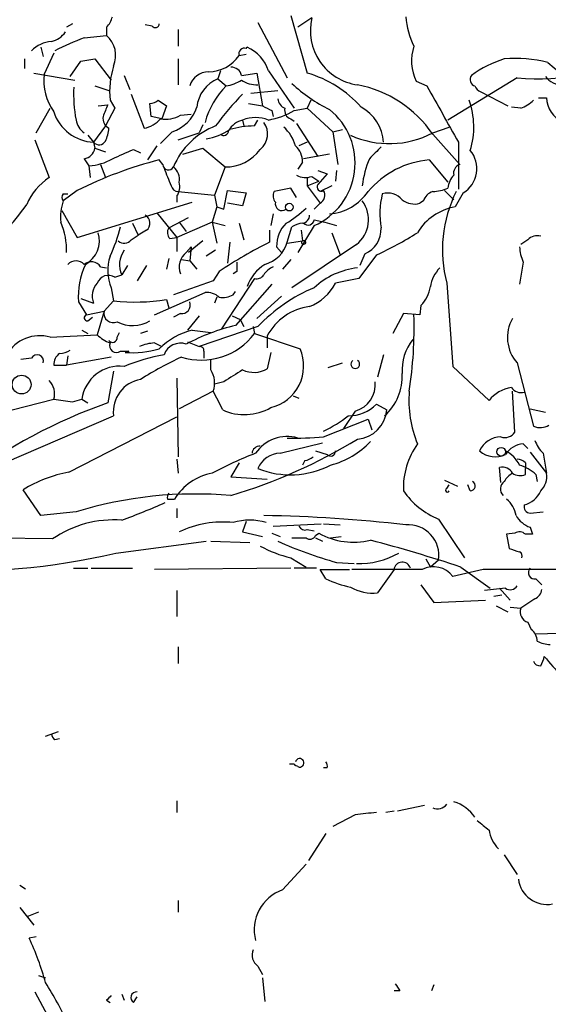
# Model space of a CAD drawing. Extents: x 14 to 6255, y 0 to 116679.
# Drawn here: x 286 to 324, y 116177 to 116248 of the extents above; entities that cross this region are included whole.
import ezdxf

# ---------------------------------------------------------------- set-up
doc = ezdxf.new("R2010")
doc.units = 0
doc.header["$MEASUREMENT"] = 0
doc.layers.add('MAIN', color=5, linetype='CONTINUOUS')

msp = doc.modelspace()

# ---------------------------------------------------------------- linework, layer by layer
at = {"layer": 'MAIN'}
for p, q in [((303.4453, 116247.4995), (305.562, 116243.5202)), ((305.816, 116248.0075), (307.0013, 116243.8589)), ((307.34, 116247.8382), (306.324, 116247.1609)), ((290.068, 116247.4149), (289.6447, 116247.1609)), ((292.5233, 116247.1609), (292.5233, 116246.5682)), ((295.8253, 116247.2455), (295.3173, 116247.3302)), ((297.688, 116246.9915), (297.688, 116245.8062)), ((290.9147, 116246.3989), (292.5233, 116246.5682)), ((287.782, 116245.7215), (287.9513, 116245.0442)), ((302.5987, 116245.6369), (302.6833, 116245.7215)), ((286.5967, 116244.8749), (286.5967, 116244.1975)), ((288.7133, 116245.2982), (288.036, 116243.7742)), ((289.8987, 116243.6049), (290.6607, 116244.7055)), ((290.6607, 116244.7055), (291.6767, 116244.8749)), ((291.6767, 116244.8749), (292.862, 116243.3509)), ((297.688, 116244.8749), (297.688, 116243.0122)), ((302.0907, 116245.1289), (302.5987, 116245.2135)), ((300.736, 116244.0282), (300.5667, 116243.4355)), ((304.2073, 116244.0282), (306.07, 116241.3189)), ((324.358, 116244.6209), (325.2893, 116243.8589)), ((287.274, 116243.8589), (290.2373, 116243.3509)), ((293.7933, 116243.6895), (294.2167, 116242.6735)), ((300.5667, 116243.4355), (301.1593, 116242.9275)), ((302.26, 116243.6895), (303.3607, 116243.8589)), ((303.3607, 116243.8589), (303.784, 116241.4882)), ((314.8753, 116243.2662), (315.6373, 116242.9275)), ((322.1567, 116243.5202), (317.1613, 116240.4722)), ((291.6767, 116242.9275), (292.6927, 116242.5889)), ((302.9373, 116242.4195), (304.8847, 116242.5889)), ((292.7773, 116241.9115), (293.116, 116241.3189)), ((294.3013, 116242.3349), (295.2327, 116239.8795)), ((296.2487, 116241.9115), (296.8413, 116241.4882)), ((307.2553, 116241.9115), (307.0013, 116241.3189)), ((319.532, 116242.5042), (321.4793, 116241.4882)), ((323.6807, 116242.0809), (324.2733, 116242.0809)), ((287.4433, 116239.5409), (288.4593, 116241.3189)), ((291.9307, 116241.4882), (292.608, 116241.5729)), ((293.116, 116241.3189), (292.4387, 116240.0489)), ((295.7407, 116240.7262), (295.656, 116241.6575)), ((296.8413, 116241.4882), (296.5027, 116240.5569)), ((302.768, 116241.6575), (303.784, 116241.4882)), ((304.4613, 116241.1495), (304.546, 116240.7262)), ((306.07, 116241.1495), (307.0013, 116241.3189)), ((307.0013, 116241.3189), (308.864, 116239.6255)), ((322.4107, 116241.3189), (321.7333, 116241.4035)), ((296.5027, 116240.5569), (295.7407, 116240.7262)), ((297.8573, 116240.8109), (298.6193, 116240.8955)), ((302.3447, 116240.4722), (302.4293, 116240.0489)), ((303.1913, 116240.0489), (303.4453, 116240.4722)), ((305.816, 116240.5569), (306.07, 116240.3875)), ((292.4387, 116240.0489), (291.592, 116238.8635)), ((299.466, 116240.1335), (299.212, 116239.5409)), ((306.2393, 116240.2182), (307.7633, 116237.8475)), ((308.864, 116239.6255), (309.5413, 116239.7949)), ((316.0607, 116239.5409), (317.246, 116239.9642)), ((287.3587, 116239.0329), (288.3747, 116236.3235)), ((291.1687, 116239.3715), (291.592, 116238.8635)), ((297.2647, 116239.6255), (296.418, 116238.7789)), ((297.688, 116239.0329), (299.212, 116239.5409)), ((308.864, 116239.6255), (309.2027, 116237.2549)), ((316.0607, 116239.4562), (318.008, 116237.2549)), ((291.592, 116238.8635), (291.6767, 116238.4402)), ((291.6767, 116238.4402), (292.4387, 116238.1862)), ((294.4707, 116238.3555), (294.9787, 116238.1015)), ((296.164, 116238.6095), (295.4867, 116237.5935)), ((298.0267, 116238.0169), (299.466, 116238.4402)), ((299.466, 116238.4402), (301.0747, 116237.0855)), ((307.0013, 116238.8635), (306.4087, 116238.6095)), ((317.9233, 116238.8635), (317.9233, 116235.4769)), ((290.9147, 116237.6782), (291.2533, 116237.1702)), ((296.5873, 116237.2549), (296.3333, 116237.5935)), ((308.61, 116238.0169), (306.7473, 116237.6782)), ((315.8067, 116237.5935), (317.1613, 116235.9849)), ((291.2533, 116237.1702), (291.338, 116236.3235)), ((292.1, 116237.2549), (292.4387, 116236.3235)), ((301.0747, 116237.0855), (300.3127, 116235.0535)), ((306.6627, 116237.4242), (306.324, 116236.9162)), ((307.0013, 116236.3235), (307.0013, 116235.7309)), ((307.34, 116236.4082), (307.848, 116236.0695)), ((307.7633, 116236.8315), (308.4407, 116236.5775)), ((308.4407, 116236.5775), (307.7633, 116235.8155)), ((309.118, 116236.8315), (309.0333, 116236.0695)), ((305.816, 116235.5615), (304.6307, 116235.3075)), ((306.2393, 116234.8842), (305.816, 116235.5615)), ((307.0013, 116235.7309), (307.848, 116236.0695)), ((307.0013, 116235.7309), (307.9327, 116234.4609)), ((308.7793, 116235.7309), (307.9327, 116235.3075)), ((290.4067, 116235.3922), (289.3907, 116234.6302)), ((289.3907, 116235.1382), (289.7293, 116235.1382)), ((297.6033, 116234.9689), (297.6033, 116234.5455)), ((297.688, 116235.3075), (300.3127, 116235.0535)), ((300.3127, 116235.0535), (300.482, 116234.2069)), ((300.99, 116234.0375), (301.244, 116235.3922)), ((301.244, 116235.3922), (302.5987, 116235.2229)), ((302.5987, 116235.2229), (302.3447, 116234.2915)), ((316.9073, 116235.3922), (317.5847, 116234.7149)), ((318.262, 116235.2229), (317.6693, 116234.2069)), ((290.4067, 116232.0055), (298.704, 116234.5455)), ((300.482, 116234.2069), (300.1433, 116233.1062)), ((300.482, 116234.2069), (300.99, 116234.0375)), ((302.3447, 116234.2915), (301.244, 116234.4609)), ((307.5093, 116234.0375), (307.9327, 116234.4609)), ((315.3833, 116234.6302), (315.1293, 116234.4609)), ((289.306, 116233.9529), (290.4067, 116232.0055)), ((296.164, 116233.7835), (297.6033, 116232.0055)), ((297.0107, 116232.6829), (298.45, 116233.4449)), ((304.546, 116233.6989), (304.3767, 116232.8522)), ((294.386, 116233.0215), (294.8093, 116232.1749)), ((300.1433, 116233.1062), (297.6033, 116232.0055)), ((297.7727, 116233.1062), (298.2807, 116232.4289)), ((300.1433, 116233.1062), (301.0747, 116232.8522)), ((300.1433, 116233.1062), (300.482, 116231.5822)), ((302.0907, 116233.0215), (302.4293, 116231.8362)), ((305.562, 116231.6669), (305.9007, 116232.7675)), ((307.5093, 116232.8522), (306.324, 116230.9049)), ((307.5093, 116233.2755), (308.2713, 116233.1062)), ((308.2713, 116233.1062), (309.118, 116232.8522)), ((294.3013, 116231.8362), (294.8093, 116232.1749)), ((295.402, 116232.5135), (294.8093, 116232.1749)), ((297.0953, 116231.9209), (297.6033, 116232.0055)), ((297.6033, 116232.0055), (297.6033, 116230.9895)), ((304.292, 116232.5135), (304.292, 116231.6669)), ((306.578, 116232.5135), (306.6627, 116231.7515)), ((308.7793, 116232.3442), (309.372, 116230.7355)), ((298.2807, 116230.9049), (298.6193, 116231.3282)), ((299.466, 116231.7515), (298.45, 116230.9049)), ((298.6193, 116231.3282), (298.5347, 116230.3122)), ((301.4133, 116231.6669), (301.244, 116230.1429)), ((304.8, 116231.3282), (305.1387, 116230.9049)), ((305.562, 116231.5822), (306.6627, 116231.7515)), ((310.5573, 116231.4975), (305.9007, 116228.3649)), ((322.9187, 116231.8362), (322.4107, 116231.4975)), ((297.0107, 116230.4815), (296.8413, 116229.7195)), ((300.3973, 116231.0742), (299.72, 116230.6509)), ((311.9967, 116230.7355), (310.7267, 116229.0422)), ((311.15, 116230.8202), (310.8113, 116229.9735)), ((292.1, 116229.8889), (292.5233, 116229.8042)), ((294.0473, 116229.9735), (293.624, 116229.2962)), ((295.402, 116229.9735), (294.7247, 116228.8729)), ((297.942, 116230.3969), (298.5347, 116230.3122)), ((298.5347, 116230.3122), (299.0427, 116229.7195)), ((305.816, 116230.3969), (305.2233, 116229.7195)), ((322.58, 116230.2275), (322.326, 116228.6189)), ((293.116, 116229.1269), (293.624, 116229.2962)), ((300.6513, 116229.5502), (300.228, 116228.8729)), ((303.1913, 116229.0422), (300.8207, 116225.4015)), ((301.9213, 116229.5502), (301.6673, 116229.3809)), ((310.7267, 116229.0422), (309.0333, 116228.7035)), ((292.862, 116228.3649), (293.0313, 116227.4335)), ((300.228, 116228.8729), (297.3493, 116227.8569)), ((304.4613, 116228.6189), (301.8367, 116225.6555)), ((317.0767, 116228.7035), (317.5, 116222.6922)), ((295.9947, 116226.4175), (299.6353, 116228.0262)), ((300.482, 116227.6875), (300.3127, 116227.2642)), ((301.6673, 116227.8569), (301.8367, 116228.1109)), ((305.1387, 116227.7722), (303.3607, 116226.1635)), ((290.4913, 116227.3489), (291.084, 116226.4175)), ((290.6607, 116227.6029), (291.592, 116227.2642)), ((293.0313, 116227.4335), (292.354, 116226.6715)), ((296.8413, 116227.5182), (297.0107, 116226.9255)), ((315.214, 116227.0949), (315.1293, 116226.4175)), ((291.084, 116226.4175), (292.354, 116226.6715)), ((291.1687, 116225.9942), (291.5073, 116226.2482)), ((292.354, 116226.6715), (291.846, 116224.9782)), ((297.8573, 116226.5022), (297.3493, 116226.2482)), ((299.212, 116226.3329), (298.3653, 116225.3169)), ((301.5827, 116226.3329), (302.1753, 116226.0789)), ((313.944, 116226.5022), (313.182, 116225.0629)), ((315.1293, 116226.4175), (313.944, 116226.5022)), ((303.4453, 116225.5709), (299.212, 116224.1315)), ((302.1753, 116226.0789), (302.4293, 116225.5709)), ((303.1067, 116225.5709), (303.1913, 116225.0629)), ((288.4593, 116224.8089), (291.846, 116224.9782)), ((290.7453, 116225.3169), (291.1687, 116225.0629)), ((293.2853, 116224.8089), (293.4547, 116225.1475)), ((295.4867, 116225.2322), (294.9787, 116225.0629)), ((298.704, 116225.3169), (300.0587, 116225.1475)), ((303.1913, 116225.0629), (306.4933, 116223.9622)), ((304.1227, 116224.8935), (304.1227, 116224.0469)), ((295.9947, 116224.3855), (296.5027, 116224.1315)), ((298.3653, 116224.4702), (299.212, 116224.1315)), ((289.7293, 116223.4542), (289.6447, 116222.7769)), ((292.862, 116223.3695), (289.6447, 116222.7769)), ((293.5393, 116223.7929), (294.132, 116223.7929)), ((294.132, 116223.7929), (293.878, 116223.7082)), ((299.5507, 116223.7929), (299.5507, 116223.2849)), ((304.3767, 116223.7082), (304.1227, 116222.5229)), ((312.5047, 116223.5389), (312.0813, 116221.9302)), ((287.1047, 116223.2849), (286.3427, 116223.2002)), ((288.7133, 116222.7769), (289.6447, 116222.7769)), ((300.0587, 116222.4382), (300.0587, 116223.2002)), ((308.5253, 116222.6075), (309.5413, 116222.9462)), ((317.5, 116222.6922), (320.1247, 116220.2369)), ((322.1567, 116222.9462), (323.342, 116218.3742)), ((293.0313, 116222.3535), (292.608, 116220.0675)), ((297.6033, 116221.8455), (297.688, 116216.1729)), ((300.99, 116221.5915), (300.3127, 116221.4222)), ((300.228, 116220.9142), (297.7727, 116219.6442)), ((305.9853, 116220.5755), (306.4087, 116220.4062)), ((321.9873, 116217.9509), (321.818, 116220.9142)), ((284.6493, 116219.3055), (288.7133, 116220.3215)), ((290.068, 116220.1522), (290.7453, 116220.3215)), ((290.7453, 116220.3215), (291.1687, 116220.0675)), ((311.9967, 116219.9829), (312.7587, 116219.5595)), ((285.1573, 116215.7495), (293.0313, 116219.1362)), ((310.4727, 116219.4749), (309.626, 116218.2049)), ((323.088, 116219.6442), (324.1887, 116219.3902)), ((289.814, 116215.0722), (297.6033, 116219.0515)), ((308.1867, 116217.6122), (311.404, 116218.8822)), ((311.404, 116218.8822), (311.658, 116218.1202)), ((305.054, 116216.4269), (308.102, 116217.1889)), ((322.9187, 116216.7655), (322.58, 116217.1042)), ((307.594, 116216.5962), (308.4407, 116216.3422)), ((323.088, 116216.5115), (324.2733, 116214.9875)), ((324.0193, 116216.4269), (324.2733, 116214.9875)), ((297.6033, 116216.0035), (297.688, 116214.9875)), ((302.0907, 116215.7495), (301.498, 116214.7335)), ((306.832, 116215.9189), (306.6627, 116215.5802)), ((322.7493, 116215.7495), (322.7493, 116215.3262)), ((320.9713, 116214.3102), (320.8867, 116215.4109)), ((322.7493, 116214.9029), (322.7493, 116215.3262)), ((323.5113, 116214.9029), (323.596, 116214.3949)), ((301.498, 116214.7335), (304.1227, 116214.5642)), ((316.9073, 116214.4795), (317.8387, 116214.0562)), ((317.0767, 116213.8869), (317.246, 116214.1409)), ((318.77, 116213.7175), (318.6007, 116214.1409)), ((287.782, 116211.9395), (286.512, 116213.8022)), ((296.926, 116213.1249), (297.434, 116213.1249)), ((290.322, 116212.1935), (287.782, 116211.9395)), ((297.6033, 116212.4475), (297.6033, 116211.7702)), ((323.088, 116212.1089), (324.0193, 116212.1935)), ((302.5987, 116211.5162), (302.3447, 116210.7542)), ((304.546, 116211.1775), (308.0173, 116211.3469)), ((308.1867, 116211.3469), (309.372, 116211.2622)), ((316.484, 116211.6855), (318.3467, 116208.8915)), ((302.3447, 116210.7542), (303.784, 116210.4155)), ((304.4613, 116210.6695), (305.054, 116210.4155)), ((307.0013, 116210.9235), (307.5093, 116210.8389)), ((307.594, 116210.5002), (307.848, 116210.6695)), ((321.9873, 116210.6695), (321.3947, 116210.5849)), ((321.3947, 116210.5849), (321.564, 116209.5689)), ((323.2573, 116210.5849), (322.7493, 116210.5849)), ((323.088, 116211.0929), (323.2573, 116210.5849)), ((288.6287, 116210.2462), (283.0407, 116210.3309)), ((293.2007, 116209.2302), (299.72, 116210.0769)), ((300.0587, 116210.0769), (302.8527, 116209.9922)), ((307.594, 116210.3309), (308.102, 116210.0769)), ((308.6947, 116210.3309), (309.4567, 116210.4155)), ((305.816, 116208.8915), (306.9167, 116208.2142)), ((309.118, 116208.5529), (310.388, 116208.4682)), ((315.5527, 116208.8069), (315.8913, 116208.2142)), ((316.484, 116208.7222), (315.8913, 116208.2142)), ((290.1527, 116208.1295), (291.1687, 116208.1295)), ((291.4227, 116208.1295), (294.386, 116208.1295)), ((305.816, 116208.1295), (295.9947, 116208.0449)), ((307.6787, 116208.1295), (306.07, 116208.1295)), ((308.356, 116207.3675), (307.9327, 116208.0449)), ((307.9327, 116208.0449), (310.0493, 116208.0449)), ((315.2987, 116208.0449), (310.2187, 116208.0449)), ((313.2667, 116208.0449), (312.0813, 116206.3515)), ((319.7013, 116208.0449), (317.5, 116207.5369)), ((318.0927, 116208.2142), (320.2093, 116206.6902)), ((323.5113, 116207.3675), (323.9347, 116206.9442)), ((297.6033, 116206.5209), (297.6033, 116204.6582)), ((315.214, 116206.9442), (316.1453, 116205.6742)), ((321.31, 116206.6902), (319.786, 116206.5209)), ((320.8867, 116206.6902), (321.6487, 116205.8435)), ((316.1453, 116205.6742), (319.8707, 116205.8435)), ((321.056, 116206.1822), (320.4633, 116206.0975)), ((323.4267, 116205.9282), (322.4107, 116205.2509)), ((320.6327, 116205.4202), (321.4793, 116204.9969)), ((321.6487, 116205.3355), (322.4107, 116205.2509)), ((322.9187, 116204.2349), (323.1727, 116203.7269)), ((326.898, 116203.4729), (323.5113, 116203.3882)), ((297.688, 116202.4569), (297.688, 116201.2715)), ((288.1207, 116196.0222), (289.052, 116196.3609)), ((288.798, 116195.7682), (289.1367, 116195.8529)), ((306.07, 116193.9902), (305.7313, 116193.9902)), ((306.324, 116193.8209), (306.1547, 116193.9055)), ((308.4407, 116193.7362), (308.1867, 116193.7362)), ((297.6033, 116191.3655), (297.6033, 116190.5189)), ((315.468, 116191.0269), (313.5207, 116190.6035)), ((310.4727, 116190.3495), (308.864, 116189.5029)), ((313.2667, 116190.6035), (312.674, 116190.5189)), ((308.356, 116188.9949), (307.086, 116187.0475)), ((321.2253, 116187.4709), (322.1567, 116186.0315)), ((305.2233, 116184.9309), (306.9167, 116186.7935)), ((286.258, 116185.2695), (286.6813, 116185.0155)), ((286.258, 116183.6609), (287.274, 116182.3909)), ((297.688, 116184.1689), (297.688, 116183.3222)), ((287.6127, 116183.3222), (286.766, 116182.9835)), ((287.4433, 116181.5442), (286.9353, 116181.4595)), ((303.4453, 116179.4275), (303.784, 116178.8349)), ((287.6127, 116178.7502), (288.1207, 116178.5809)), ((303.784, 116178.5809), (303.9533, 116176.8875)), ((316.1453, 116178.0729), (315.976, 116177.6495)), ((287.3587, 116177.5649), (288.6287, 116175.1942)), ((293.624, 116177.3955), (293.7933, 116176.9722)), ((294.4707, 116176.8029), (294.7247, 116177.2262)), ((313.69, 116177.6495), (313.2667, 116177.6495)), ((292.5233, 116176.9722), (292.7773, 116176.8029))]:
    msp.add_line(p, q, dxfattribs=at)
for centre, radius in [((305.7101, 116234.1858), 0.2759), ((306.7473, 116231.6387), 0.1411), ((286.3969, 116221.3845), 0.6784), ((320.9995, 116216.5398), 0.3155)]:
    msp.add_circle(centre, radius, dxfattribs=at)
for centre, radius, start, end in [((291.3201, 116248.3281), 1.6763, 315.870102, 346.011837), ((311.1587, 116246.9083), 3.9303, 166.314145, 262.445529), ((319.5777, 116248.3117), 5.4782, 184.069819, 207.216617), ((288.2054, 116247.7535), 1.6439, 281.886863, 325.491118), ((296.0491, 116247.4209), 0.2843, 218.087058, 358.790557), ((288.7725, 116243.7917), 2.3643, 95.546137, 134.862913), ((296.7092, 116230.3593), 17.0542, 109.862868, 117.638181), ((291.2784, 116245.1216), 1.9085, 336.706011, 49.285713), ((302.4718, 116245.2558), 0.4017, 71.583094, 198.416906), ((301.5186, 116243.1408), 2.8313, 18.265369, 65.709788), ((317.773, 116244.735), 3.2487, 160.747408, 206.879756), ((323.7202, 116258.7131), 15.2731, 264.12438, 300.491717), ((299.8374, 116246.6767), 2.7337, 271.087843, 325.514685), ((323.4692, 116237.4243), 7.7812, 106.760745, 126.372714), ((322.0295, 116235.3475), 9.5613, 75.904749, 94.824852), ((299.046, 116242.5039), 6.2966, 162.790096, 185.398491), ((301.5332, 116243.5413), 0.7417, 11.525044, 92.720065), ((291.7871, 116243.2726), 3.7845, 172.383547, 215.687098), ((299.8619, 116242.569), 1.3748, 88.857987, 164.884148), ((301.4738, 116241.1677), 2.4425, 111.800974, 174.460032), ((300.5794, 116246.0774), 3.2028, 280.43141, 301.649458), ((303.3816, 116245.0328), 2.0216, 236.302072, 271.805668), ((304.6743, 116235.8513), 8.3389, 41.745491, 73.796192), ((319.2358, 116243.3932), 0.4827, 142.135426, 254.734472), ((325.3985, 116244.5403), 1.5292, 217.710681, 272.256019), ((300.9049, 116242.4194), 10.7605, 177.744441, 190.425528), ((305.3436, 116238.7431), 5.9176, 134.999315, 164.716943), ((313.7212, 116251.5701), 11.5306, 227.293952, 243.68717), ((308.9868, 116234.5835), 8.5897, 34.560157, 78.889823), ((1332.7747, 116812.3922), 1165.7009, 209.2431551, 209.4723392), ((319.8281, 116243.2236), 0.778, 202.371723, 247.628278), ((295.5964, 116242.615), 0.9594, 273.561805, 312.837328), ((315.7327, 116228.9575), 18.926, 135.022691, 144.123489), ((305.6948, 116242.0747), 0.8139, 185.534773, 248.212969), ((313.2679, 116239.9642), 5.7568, 342.893978, 19.77112), ((321.4925, 116243.7901), 2.6362, 290.383071, 314.552782), ((326.225, 116242.1278), 1.9523, 181.376572, 310.416976), ((504.1005, 116156.4798), 227.9691, 158.082823, 158.31202), ((296.392, 116242.2762), 2.7907, 288.223292, 341.776709), ((388.7926, 116410.6337), 189.3057, 243.31696, 243.546156), ((303.0457, 116246.5669), 6.2044, 280.790691, 299.172733), ((306.0035, 116241.1596), 0.6312, 165.382563, 252.71908), ((305.5166, 116237.3771), 4.9443, 293.767993, 51.270335), ((309.3958, 116238.6739), 3.1147, 3.489929, 61.206614), ((291.7612, 116242.0677), 3.2086, 198.211899, 266.977264), ((291.7829, 116240.7477), 1.4867, 190.679553, 234.267881), ((293.0735, 116240.5992), 0.8142, 171.02591, 242.116265), ((294.8555, 116241.9153), 2.0704, 280.496919, 318.997087), ((296.799, 116242.6029), 2.0812, 259.451375, 300.56479), ((302.7676, 116238.85), 1.6764, 104.611528, 149.128267), ((303.276, 116238.0171), 2.6258, 69.22662, 110.77338), ((290.4358, 116239.9947), 2.2598, 332.413275, 357.077961), ((302.3517, 116234.9895), 5.4238, 111.121091, 157.266371), ((299.1881, 116242.9023), 3.822, 277.999719, 305.60634), ((300.9789, 116239.7079), 0.3498, 226.019308, 0.376725), ((303.4873, 116231.6268), 8.4273, 92.012868, 104.247146), ((302.7316, 116239.4609), 1.4149, 308.621229, 36.519214), ((303.4653, 116237.8706), 2.789, 15.362683, 48.647103), ((312.9235, 116245.5403), 6.7702, 245.667759, 297.605921), ((290.7877, 116238.5672), 0.898, 278.130102, 351.869898), ((291.986, 116239.1991), 0.5176, 220.423582, 331.003457), ((124.3693, 116619.0493), 416.9679, 293.846858, 294.076021), ((301.117, 116240.1759), 3.0907, 269.21581, 323.914292), ((305.2003, 116237.499), 1.4643, 357.071942, 49.323159), ((523.5743, 116026.4642), 299.3187, 134.888779, 135.117975), ((317.221, 116236.9627), 2.0275, 300.893966, 40.182593), ((303.7986, 116208.4157), 30.1177, 104.351565, 116.401106), ((291.0547, 116240.9087), 3.7438, 273.04086, 300.356135), ((317.6828, 116235.0224), 6.7394, 156.792144, 173.965496), ((316.3437, 116231.1766), 6.4393, 94.783666, 140.095428), ((296.9914, 116237.2741), 0.4046, 182.720248, 332.212436), ((614.4257, 116363.3658), 341.9583, 201.686821, 201.916004), ((296.6644, 116236.1903), 1.1272, 349.500563, 52.581105), ((318.1955, 116236.6522), 0.6312, 107.280921, 194.617437), ((290.9391, 116232.5669), 4.5484, 124.318952, 156.56025), ((306.8743, 116237.551), 1.234, 239.03067, 292.171283), ((318.5909, 116235.4736), 1.4323, 134.629442, 176.481557), ((297.74, 116235.8863), 0.5812, 195.509335, 264.86627), ((296.4175, 116235.6887), 1.3872, 328.741564, 12.329), ((308.0173, 116235.6462), 0.3053, 146.315138, 303.700477), ((315.9124, 116238.4617), 3.1577, 272.691875, 293.297943), ((289.7292, 116234.8842), 0.4232, 143.116564, 216.883436), ((305.163, 116234.9809), 0.6245, 148.468229, 224.202024), ((307.5942, 116235.0535), 0.6825, 299.735509, 29.754253), ((308.3094, 116237.4518), 3.7649, 274.579504, 325.281265), ((318.18, 116233.7104), 5.9343, 166.07803, 189.970731), ((312.8246, 116233.8552), 1.3452, 39.722136, 107.502911), ((314.7483, 116235.8581), 1.4482, 232.129874, 285.253037), ((316.3569, 116234.3338), 1.0178, 106.919786, 163.067804), ((326.1338, 116231.1113), 9.3717, 153.400499, 194.887546), ((275.668, 116241.9063), 13.4115, 315.035948, 325.84273), ((293.1135, 116233.445), 3.9069, 162.340474, 184.974823), ((305.181, 116234.4186), 0.4827, 164.757374, 307.864574), ((302.0167, 116239.0385), 6.9412, 299.904805, 314.90486), ((309.175, 116233.2793), 2.2551, 307.8039, 36.801298), ((318.379, 116230.2729), 3.9975, 100.226262, 148.791663), ((295.0008, 116233.0362), 0.659, 307.508153, 61.295863), ((306.5831, 116233.6038), 0.5877, 277.784046, 1.013979), ((284.3896, 116231.0355), 5.2567, 358.576376, 23.198304), ((282.2061, 116235.6521), 11.6945, 334.681323, 345.719923), ((297.5429, 116232.3563), 0.6244, 148.463431, 224.208421), ((307.0959, 116231.392), 2.2968, 134.807727, 181.591764), ((306.7467, 116231.4994), 1.5244, 93.158773, 123.708831), ((307.0624, 116233.3461), 0.4524, 225.850821, 351.022765), ((310.4318, 116232.5857), 1.906, 292.136341, 2.923203), ((290.0383, 116231.7825), 1.974, 299.132131, 16.531881), ((301.677, 116253.2786), 24.7929, 294.597191, 302.395367), ((323.596, 116231.1872), 0.938, 74.289525, 136.222366), ((293.7993, 116232.193), 0.6158, 225.802667, 324.596423), ((321.7117, 116197.5158), 38.3372, 117.025095, 123.32215), ((303.3351, 116232.2851), 2.3111, 285.514954, 344.485046), ((325.4814, 116231.4767), 3.1589, 182.694476, 203.294332), ((295.8229, 116229.6192), 3.2156, 161.286139, 202.958545), ((295.2253, 116230.0408), 1.7659, 144.183973, 204.938295), ((299.0466, 116229.8713), 1.2864, 126.538532, 202.408479), ((290.322, 116229.4937), 0.8185, 43.604026, 136.395974), ((296.2721, 116227.6673), 5.7895, 155.608545, 183.152602), ((291.4304, 116229.4347), 0.8091, 34.149649, 129.594322), ((471.2712, 116229.8888), 169.3502, 179.885409, 180.114558), ((305.5587, 116227.4851), 3.0328, 121.960727, 161.458711), ((305.1527, 116228.5123), 1.5044, 113.784216, 148.59535), ((311.219, 116224.4194), 5.4156, 96.116105, 133.235699), ((318.4321, 116228.0257), 2.5759, 136.335438, 170.530364), ((292.6504, 116228.4072), 0.8572, 57.099709, 159.778772), ((303.3606, 116229.6209), 0.603, 253.693043, 327.419493), ((292.8313, 116227.7876), 1.3453, 137.090555, 202.896045), ((311.9981, 116217.4831), 11.7713, 112.416406, 136.60064), ((305.9547, 116230.2189), 3.4314, 290.755189, 333.791895), ((313.3513, 116228.8729), 2.575, 316.332732, 350.536215), ((299.7413, 116226.6511), 1.3792, 48.715594, 94.407945), ((300.9051, 116229.2967), 1.6291, 261.037247, 297.895808), ((294.6323, 116241.1508), 13.8104, 263.342903, 279.204098), ((297.9383, 116227.1317), 0.6347, 262.667837, 20.010871), ((307.6673, 116223.0422), 3.999, 97.133547, 152.422501), ((291.1264, 116226.2059), 0.2158, 101.33076, 281.299523), ((293.0068, 116226.5193), 0.6703, 166.875967, 294.546517), ((284.2759, 116225.5282), 30.4431, 351.28257, 1.673956), ((294.395, 116228.0705), 2.4293, 242.818946, 301.27158), ((305.3788, 116211.0122), 15.0656, 103.598199, 118.108706), ((324.2027, 116224.7881), 2.7529, 150.025364, 221.994947), ((287.7085, 116222.1625), 2.7509, 74.161034, 149.977144), ((293.6948, 116226.8552), 2.6346, 225.433655, 249.619837), ((292.9544, 116224.7626), 0.3341, 218.437515, 7.965195), ((299.9177, 116220.4413), 5.0244, 103.978716, 135.512038), ((299.3713, 116227.9216), 4.7712, 252.568392, 323.190626), ((293.2429, 116224.198), 0.5019, 158.065049, 306.191859), ((296.1418, 116221.236), 3.1529, 92.674103, 113.313364), ((297.8574, 116223.1154), 1.2588, 70.350156, 160.340052), ((299.2544, 116223.8352), 0.2993, 351.875312, 98.143638), ((317.4103, 116222.428), 3.5594, 141.587816, 183.927577), ((287.515, 116223.083), 0.4572, 342.591407, 153.799171), ((289.687, 116222.8191), 0.9746, 124.376514, 182.481637), ((289.0518, 116225.1481), 1.527, 273.187323, 303.684864), ((299.1295, 116209.8668), 13.8912, 100.189855, 112.590485), ((294.4284, 116230.3823), 6.6968, 265.285597, 286.526085), ((308.242, 116200.8615), 24.7528, 114.589546, 122.400269), ((303.6569, 116222.7346), 3.0907, 283.467468, 23.403064), ((293.4636, 116219.9713), 2.7408, 83.090974, 172.65899), ((310.4726, 116222.8535), 0.3119, 122.869866, 57.11471), ((298.4922, 116221.4928), 1.8297, 341.565051, 31.111444), ((513.3464, 115883.3334), 399.3918, 121.891176, 122.120355), ((303.1506, 116224.2252), 1.9603, 245.725611, 299.728568), ((310.0862, 116221.9678), 3.7793, 311.476292, 3.28251), ((287.4546, 116220.7266), 1.3222, 342.159748, 45.903934), ((295.3835, 116219.4258), 2.37, 99.834739, 187.018864), ((309.9421, 116221.3834), 1.9809, 285.536962, 6.030353), ((-38.1182, 116050.9069), 378.6564, 26.448775, 26.677951), ((322.5634, 116220.2381), 8.2239, 175.284322, 202.40003), ((322.0933, 116218.6915), 2.5027, 98.270291, 141.867204), ((322.4531, 116221.6976), 0.8935, 216.333815, 283.698756), ((305.4978, 116183.5476), 38.7279, 109.440626, 126.994023), ((331.7129, 116558.89), 341.2881, 262.76195, 262.991147), ((309.9782, 116221.9653), 2.8291, 269.726596, 315.516964), ((302.4766, 116223.0135), 3.7946, 245.538176, 300.048844), ((304.1506, 116226.5415), 9.415, 295.384356, 308.136411), ((310.4209, 116219.7807), 2.3482, 275.402741, 354.59483), ((323.8077, 116219.517), 1.234, 247.828717, 300.96933), ((321.2677, 116218.4163), 0.857, 249.765565, 327.107304), ((289.8, 116252.0183), 40.3714, 286.843582, 301.081511), ((305.5592, 116214.8745), 2.761, 73.918923, 145.787318), ((306.1541, 116239.8885), 22.3688, 268.483212, 275.213514), ((307.1473, 116221.5042), 6.1228, 284.639062, 316.292406), ((319.4265, 116213.9185), 5.4862, 144.5019, 182.099644), ((320.9883, 116215.9357), 1.6766, 90.580969, 156.799166), ((322.7071, 116215.453), 1.6561, 94.401624, 147.524827), ((325.8958, 116218.2751), 2.6338, 200.372473, 224.564679), ((312.7485, 116191.6822), 26.4958, 110.947308, 118.407744), ((303.5724, 116216.3845), 0.552, 85.605275, 175.594926), ((305.0751, 116214.6701), 1.7569, 90.688116, 158.072023), ((308.6947, 116216.5679), 0.3398, 221.623737, 4.777645), ((320.5691, 116217.8662), 1.6946, 228.545611, 295.926929), ((320.3369, 116214.6071), 2.2144, 26.068631, 63.931369), ((305.7943, 116221.1518), 6.2813, 248.039709, 297.50007), ((306.773, 116216.875), 0.9579, 273.531189, 312.867946), ((322.0979, 116215.048), 0.9573, 47.120783, 86.478547), ((321.3707, 116212.5326), 3.1938, 47.915046, 72.595891), ((291.5507, 116205.6293), 9.6013, 100.421151, 121.654376), ((300.8526, 116211.054), 3.9969, 100.221891, 148.793596), ((321.07, 116214.5782), 0.8526, 28.687149, 102.414375), ((322.5377, 116213.675), 1.4969, 118.737847, 151.253601), ((322.3576, 116215.7598), 0.9421, 235.0583, 294.565749), ((322.8344, 116214.7616), 1.4565, 314.207251, 8.922318), ((318.7634, 116214.079), 0.3616, 271.045948, 60.889987), ((321.5957, 116213.8525), 0.6568, 124.328812, 226.14749), ((298.9298, 116184.3153), 29.1768, 84.950185, 107.158834), ((297.3919, 116213.2518), 0.4829, 142.133342, 195.236386), ((318.6103, 116216.9469), 5.6748, 214.685894, 247.994791), ((317.119, 116213.7599), 0.1339, 108.421413, 341.537987), ((322.1871, 116214.4581), 1.8204, 285.210398, 335.993409), ((272.2596, 116268.7991), 61.0579, 290.481427, 293.65389), ((320.035, 116211.5618), 2.0717, 10.50447, 48.980841), ((323.1068, 116212.5698), 0.4613, 163.411395, 267.664214), ((293.0431, 116203.8559), 7.7668, 85.710663, 124.6366), ((300.9134, 116204.2307), 7.2402, 84.023096, 115.708211), ((302.8526, 116207.4523), 4.152, 73.411255, 106.587423), ((302.2742, 116110.0056), 101.9464, 83.331156, 89.103824), ((323.7151, 116212.8785), 1.8925, 209.747134, 250.648803), ((306.832, 116211.3469), 0.4559, 201.810744, 291.79441), ((310.3497, 116215.1018), 5.0896, 240.55854, 283.910921), ((314.2896, 116209.0504), 2.2188, 351.49375, 94.557344), ((322.3139, 116210.1373), 0.6244, 45.791579, 121.536569), ((318.4922, 116241.2337), 33.9987, 246.407059, 253.994927), ((306.4087, 116464.3307), 254.0003, 269.885409, 270.114592), ((307.1989, 116210.6413), 0.4195, 227.724474, 340.347095), ((283.3908, 116103.9221), 109.9139, 71.595778, 75.143131), ((282.1446, 116256.191), 48.2447, 266.335754, 283.248034), ((307.677, 116217.0148), 8.3337, 240.826732, 257.096542), ((310.7013, 116214.3691), 5.9027, 268.602085, 299.470856), ((385.4449, 116399.9417), 200.8048, 251.450469, 251.679652), ((322.1989, 116209.0185), 0.3225, 336.806076, 66.789746), ((313.8676, 116207.9722), 0.6053, 15.064972, 173.101587), ((316.103, 116206.5066), 1.7358, 36.409107, 117.602814), ((325.9667, 113075.3975), 3132.6537, 89.8854067, 90.1145915), ((323.4169, 116207.8137), 0.456, 136.164063, 281.945595), ((311.8296, 116214.826), 8.2277, 245.02749, 258.107038), ((311.7832, 116209.6701), 3.332, 240.332755, 275.132934), ((321.6526, 116207.1789), 0.5968, 234.96787, 327.641471), ((323.1242, 116206.6843), 0.8143, 291.805329, 354.446932), ((323.1867, 116205.0039), 0.8144, 162.343781, 250.786322), ((322.5653, 116202.8941), 1.0308, 359.227357, 53.894979), ((324.6425, 116204.8831), 2.2598, 242.413275, 267.077961), ((323.7822, 116201.5508), 0.4537, 194.017867, 278.59446), ((322.5265, 116201.9848), 1.5908, 326.301941, 352.585052), ((347.7766, 116221.3879), 30.7389, 219.635506, 226.785535), ((289.0942, 116196.2338), 0.5518, 184.396316, 237.536771), ((306.4571, 116194.0991), 0.3084, 244.432019, 168.704643), ((306.197, 116194.0325), 0.1339, 198.421413, 251.578587), ((307.975, 116193.8631), 0.4827, 344.757375, 37.88123), ((316.4205, 116191.5773), 0.8047, 243.441317, 324.63117), ((316.7549, 116188.5266), 2.8766, 35.088946, 73.233792), ((353.5847, 115809.4345), 383.3469, 96.228081, 96.457264), ((489.0238, 116401.2593), 271.0633, 231.228066, 231.457253), ((322.5799, 116189.6298), 2.4846, 188.818572, 224.310234), ((324.3095, 116185.9647), 2.086, 187.486828, 280.696931), ((306.252, 116182.0395), 3.0689, 109.584501, 194.13224), ((270.2184, 116173.4732), 18.5266, 14.916636, 25.535583), ((304.0169, 116180.2318), 0.9868, 157.280979, 234.59935), ((267.2033, 116164.9691), 24.7732, 24.592833, 32.397099), ((440.509, 116262.5707), 152.6259, 213.578058, 213.807262), ((377.3676, 116092.4666), 119.7487, 134.885409, 135.114591), ((294.6823, 116177.1557), 0.4114, 84.084305, 239.045798)]:
    msp.add_arc(centre, radius, start, end, dxfattribs=at)

doc.saveas('drawing.dxf')
